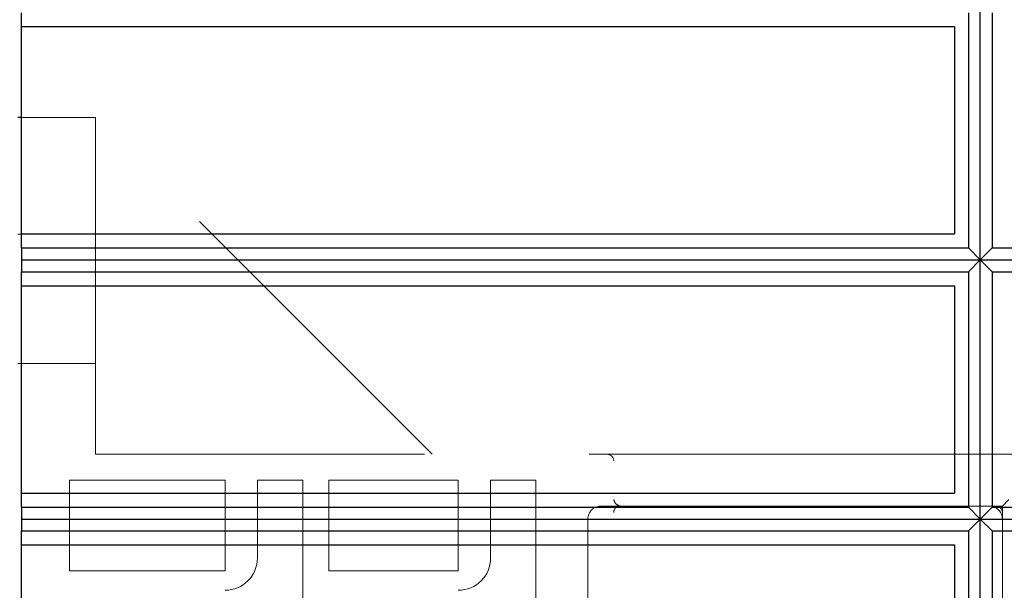
# Model space of a CAD drawing. Units: millimetres. Extents: x 11 to 205, y 5 to 292.
# Drawn here: x 141 to 144, y 200 to 202 of the extents above; entities that cross this region are included whole.
import ezdxf

# ---------------------------------------------------------------- set-up
doc = ezdxf.new("R2010")
doc.units = ezdxf.units.MM
doc.linetypes.add('HIDDEN', pattern=[1.905, 1.27, -0.635])

msp = doc.modelspace()

# ---------------------------------------------------------------- linework, layer by layer
at = {"color": 7, "linetype": 'Continuous', "lineweight": 25}
for p, q in [((144.2224, 201.3028), (144.2224, 202.3028)), ((140.523, 202.2028), (140.523, 202.2566)), ((144.1768, 202.2566), (144.1768, 201.3489)), ((144.2692, 202.2566), (144.2692, 201.3489)), ((140.523, 202.2028), (144.123, 202.2028)), ((140.523, 201.4028), (140.523, 202.2028)), ((144.123, 202.2028), (144.123, 201.4028)), ((140.523, 201.8526), (140.508, 201.8526)), ((140.523, 201.4028), (144.123, 201.4028)), ((140.523, 201.3489), (140.523, 201.4028)), ((140.523, 201.3489), (144.1768, 201.3489)), ((140.523, 201.3489), (140.523, 201.3028)), ((144.1768, 201.3489), (144.2224, 201.3028)), ((144.2692, 201.3489), (144.2224, 201.3028)), ((144.2692, 201.3489), (147.7759, 201.3489)), ((140.523, 201.3028), (144.2224, 201.3028)), ((140.523, 201.3028), (140.523, 201.2566)), ((144.2224, 201.3028), (144.1768, 201.2566)), ((144.2224, 200.3028), (144.2224, 201.3028)), ((144.2224, 201.3028), (147.8215, 201.3028)), ((144.2224, 201.3028), (144.2692, 201.2566)), ((140.523, 201.2566), (144.1768, 201.2566)), ((140.523, 201.2028), (140.523, 201.2566)), ((144.1768, 201.2566), (144.1768, 200.3489)), ((144.2692, 201.2566), (147.7759, 201.2566)), ((144.2692, 201.2566), (144.2692, 200.3489)), ((140.523, 201.2028), (144.123, 201.2028)), ((140.523, 200.4028), (140.523, 201.2028)), ((144.123, 201.2028), (144.123, 200.4028)), ((140.523, 200.4028), (144.123, 200.4028)), ((140.523, 200.3489), (140.523, 200.4028)), ((140.523, 200.3489), (144.1768, 200.3489)), ((140.523, 200.3489), (140.523, 200.3028)), ((144.1768, 200.3489), (144.2224, 200.3028)), ((144.2692, 200.3489), (144.2224, 200.3028)), ((144.2692, 200.3489), (147.7759, 200.3489)), ((140.523, 200.3028), (144.2224, 200.3028)), ((140.523, 200.3028), (140.523, 200.2566)), ((144.2224, 200.3028), (144.1768, 200.2566)), ((144.2224, 199.3028), (144.2224, 200.3028)), ((144.2224, 200.3028), (147.8215, 200.3028)), ((144.2224, 200.3028), (144.2692, 200.2566)), ((140.523, 200.2566), (144.1768, 200.2566)), ((140.523, 200.2028), (140.523, 200.2566)), ((144.1768, 200.2566), (144.1768, 199.3489)), ((144.2692, 200.2566), (147.7759, 200.2566)), ((144.2692, 200.2566), (144.2692, 199.3489)), ((140.523, 200.2028), (144.123, 200.2028)), ((140.523, 199.4028), (140.523, 200.2028)), ((144.123, 200.2028), (144.123, 199.4028))]:
    msp.add_line(p, q, dxfattribs=at)
at = {"color": 7, "linetype": 'HIDDEN', "lineweight": 18}
for p, q in [((140.808, 201.8526), (140.523, 201.8526)), ((140.808, 201.8526), (140.808, 201.6526)), ((142.108, 200.5526), (140.808, 201.8526)), ((140.808, 200.5526), (140.808, 201.6526)), ((140.808, 201.4026), (140.508, 201.4026)), ((140.508, 200.9026), (140.808, 200.9026)), ((140.808, 200.5526), (142.783, 200.5526)), ((142.783, 200.5526), (142.9608, 200.5526)), ((142.808, 196.7776), (142.808, 200.5276)), ((142.9608, 200.5526), (144.2075, 200.5526)), ((144.908, 200.5526), (144.2075, 200.5526)), ((140.708, 200.4526), (141.308, 200.4526)), ((140.708, 200.1026), (140.708, 200.4526)), ((141.308, 200.4526), (141.308, 200.1026)), ((141.608, 200.4526), (141.433, 200.4526)), ((141.433, 200.4526), (141.433, 200.1526)), ((141.608, 199.9776), (141.608, 200.4526)), ((141.708, 200.1026), (141.708, 200.4526)), ((141.708, 200.4526), (142.208, 200.4526)), ((142.208, 200.4526), (142.208, 200.1026)), ((142.508, 200.4526), (142.333, 200.4526)), ((142.333, 200.4526), (142.333, 200.1526)), ((142.508, 199.9776), (142.508, 200.4526)), ((144.308, 200.3526), (144.333, 200.3776)), ((142.808, 200.3526), (142.758, 200.3526)), ((142.9608, 200.3526), (142.808, 200.3526)), ((144.2075, 200.3526), (142.9608, 200.3526)), ((144.2075, 200.3526), (144.308, 200.3526)), ((144.308, 200.3526), (144.308, 196.9776)), ((142.708, 200.3026), (142.708, 199.0526)), ((141.308, 200.1026), (140.708, 200.1026)), ((142.208, 200.1026), (141.708, 200.1026))]:
    msp.add_line(p, q, dxfattribs=at)
for centre, radius, start, end in [((142.783, 200.5276), 0.025, 0, 90), ((142.758, 200.3026), 0.05, 90, 180), ((142.833, 200.3276), 0.025, 90, 180), ((144.258, 200.3026), 0.05, 0, 90), ((144.283, 200.3276), 0.025, 360, 90), ((141.308, 200.1526), 0.125, 270, 0), ((142.208, 200.1526), 0.125, 270, 0)]:
    msp.add_arc(centre, radius, start, end, dxfattribs=at)
msp.add_open_spline([(142.833, 200.3526), (142.827, 200.355), (142.8139, 200.3602), (142.8101, 200.3715), (142.808, 200.3776)], degree=3, knots=[0, 0, 0, 0, 0.451991, 1, 1, 1, 1], dxfattribs=at)

doc.saveas('drawing.dxf')
